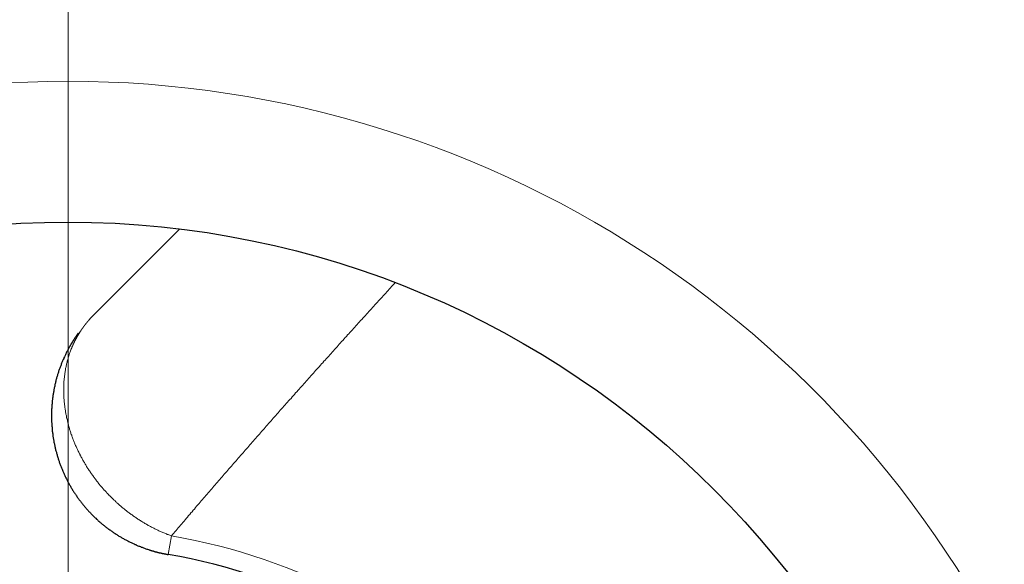
# Model space of a CAD drawing. Units: millimetres. Extents: x 3200 to 3620, y -1104 to -807.
# Drawn here: x 3405 to 3412, y -879 to -875 of the extents above; entities that cross this region are included whole.
import ezdxf

# ---------------------------------------------------------------- set-up
doc = ezdxf.new("R2010")
doc.units = ezdxf.units.MM
doc.linetypes.add('CENTER', pattern=[50.8, 31.75, -6.35, 6.35, -6.35])
doc.layers.get('0').update_dxf_attribs({"lineweight": 30})
for name, color, linetype, lineweight in [('中心线层', 6, 'CENTER', 18), ('切线层', 8, 'Continuous', 9), ('尺寸线层', 1, 'Continuous', 18)]:
    doc.layers.add(name, color=color, linetype=linetype, lineweight=lineweight)
doc.styles.get("Standard").update_dxf_attribs({"font": 'swisscl.ttf'})
doc.dimstyles.get("Standard").update_dxf_attribs({"dimtxt": 2.5, "dimasz": 2.5, "dimexe": 0.8, "dimexo": 0.1, "dimtad": 1, "dimdsep": 46, "dimlunit": 6, "dimtxsty": 'Standard', "dimcen": 2.5, "dimadec": 0, "dimazin": 0, "dimtm": 0.1, "dimtfac": 0.5, "dimtmove": 0, "dimatfit": 3, "dimfxl": 1.25, "dimtolj": 1, "dimarcsym": 0})

# ---------------------------------------------------------------- blocks, each defined once
blk = doc.blocks.new('*D91')
at = {"layer": 'DEFPOINTS', "color": 0}
for p in [(3432.4542, -833.1128), (3378.4542, -860.1164), (3432.4542, -906.1164)]:
    blk.add_point(p, dxfattribs=at)
at = {"layer": '尺寸线层', "color": 0, "lineweight": -2}
for p, q in [((3378.4542, -860.0164), (3378.4542, -832.3128)), ((3432.4542, -906.0164), (3432.4542, -832.3128)), ((3380.9542, -833.1128), (3429.9542, -833.1128))]:
    blk.add_line(p, q, dxfattribs=at)
at = {"layer": '尺寸线层', "color": 0}
for points in [[(3380.9542, -832.6961), (3380.9542, -833.5294), (3378.4542, -833.1128)], [(3429.9542, -832.6961), (3429.9542, -833.5294), (3432.4542, -833.1128)]]:
    blk.add_solid(points, dxfattribs=at)
at = {"layer": '尺寸线层', "color": 0, "insert": (3405.4542, -831.2329), "char_height": 2.5, "attachment_point": 5}
blk.add_mtext('\\A1;27', dxfattribs=at)
blk = doc.blocks.new('*D92')
at = {"layer": 'DEFPOINTS', "color": 0}
for p in [(3425.4542, -843.7073), (3385.4542, -851.5043), (3425.4542, -898.4527)]:
    blk.add_point(p, dxfattribs=at)
at = {"layer": '尺寸线层', "color": 0, "lineweight": -2}
for p, q in [((3385.4542, -851.4043), (3385.4542, -842.9073)), ((3425.4542, -898.3527), (3425.4542, -842.9073)), ((3387.9542, -843.7073), (3422.9542, -843.7073))]:
    blk.add_line(p, q, dxfattribs=at)
at = {"layer": '尺寸线层', "color": 0}
for points in [[(3387.9542, -843.2907), (3387.9542, -844.124), (3385.4542, -843.7073)], [(3422.9542, -843.2907), (3422.9542, -844.124), (3425.4542, -843.7073)]]:
    blk.add_solid(points, dxfattribs=at)
at = {"layer": '尺寸线层', "color": 0, "insert": (3405.4542, -841.802), "char_height": 2.5, "attachment_point": 5}
blk.add_mtext('\\A1;20±0.1', dxfattribs=at)

msp = doc.modelspace()

# ---------------------------------------------------------------- linework, layer by layer
for p, q in [((3405.6291, -877.2846), (3406.2486, -876.6651)), ((3405.6291, -877.2847), (3405.6172, -877.2969))]:
    msp.add_line(p, q)
for points in [[(3405.5272, -877.4043, 0), (3405.5262, -877.4053, 0), (3405.5262, -877.4063, 0), (3405.5252, -877.4073, 0), (3405.5242, -877.4083, 0), (3405.5242, -877.4093, 0), (3405.5232, -877.4103, 0), (3405.5222, -877.4113, 0), (3405.5222, -877.4123, 0), (3405.5212, -877.4123, 0), (3405.5202, -877.4133, 0), (3405.5202, -877.4143, 0), (3405.5192, -877.4153, 0), (3405.5182, -877.4163, 0), (3405.5182, -877.4173, 0), (3405.5172, -877.4183, 0), (3405.5162, -877.4193, 0), (3405.5162, -877.4203, 0), (3405.5152, -877.4213, 0), (3405.5152, -877.4223, 0), (3405.5142, -877.4233, 0), (3405.5132, -877.4233, 0), (3405.5132, -877.4243, 0), (3405.5122, -877.4253, 0), (3405.5112, -877.4263, 0), (3405.5112, -877.4273, 0), (3405.5102, -877.4283, 0), (3405.5092, -877.4293, 0), (3405.5092, -877.4303, 0), (3405.5082, -877.4313, 0), (3405.5082, -877.4323, 0), (3405.5072, -877.4333, 0), (3405.5062, -877.4343, 0), (3405.5062, -877.4353, 0), (3405.5052, -877.4363, 0), (3405.5042, -877.4363, 0), (3405.5042, -877.4373, 0), (3405.5032, -877.4383, 0), (3405.5032, -877.4393, 0), (3405.5022, -877.4403, 0), (3405.5012, -877.4413, 0), (3405.5012, -877.4423, 0), (3405.5002, -877.4433, 0), (3405.4992, -877.4443, 0), (3405.4992, -877.4453, 0), (3405.4982, -877.4463, 0), (3405.4982, -877.4473, 0), (3405.4972, -877.4483, 0), (3405.4962, -877.4493, 0), (3405.4962, -877.4503, 0), (3405.4952, -877.4513, 0), (3405.4952, -877.4523, 0), (3405.4942, -877.4523, 0), (3405.4932, -877.4533, 0), (3405.4932, -877.4543, 0), (3405.4922, -877.4553, 0), (3405.4922, -877.4563, 0), (3405.4912, -877.4573, 0), (3405.4902, -877.4583, 0), (3405.4902, -877.4593, 0), (3405.4892, -877.4603, 0), (3405.4892, -877.4613, 0), (3405.4882, -877.4623, 0), (3405.4872, -877.4633, 0), (3405.4872, -877.4643, 0), (3405.4862, -877.4653, 0), (3405.4862, -877.4663, 0), (3405.4852, -877.4673, 0), (3405.4842, -877.4683, 0), (3405.4842, -877.4693, 0), (3405.4832, -877.4703, 0), (3405.4832, -877.4713, 0), (3405.4822, -877.4723, 0), (3405.4822, -877.4723, 0), (3405.4812, -877.4733, 0), (3405.4802, -877.4743, 0), (3405.4802, -877.4753, 0), (3405.4792, -877.4763, 0), (3405.4792, -877.4773, 0), (3405.4782, -877.4783, 0), (3405.4772, -877.4793, 0), (3405.4772, -877.4803, 0), (3405.4762, -877.4813, 0), (3405.4762, -877.4823, 0), (3405.4752, -877.4833, 0), (3405.4752, -877.4843, 0), (3405.4742, -877.4853, 0), (3405.4732, -877.4863, 0), (3405.4732, -877.4873, 0), (3405.4722, -877.4883, 0), (3405.4722, -877.4893, 0), (3405.4712, -877.4903, 0), (3405.4712, -877.4913, 0), (3405.4702, -877.4923, 0), (3405.4702, -877.4933, 0), (3405.4692, -877.4943, 0), (3405.4682, -877.4953, 0), (3405.4682, -877.4963, 0), (3405.4672, -877.4973, 0), (3405.4672, -877.4983, 0), (3405.4662, -877.4993, 0), (3405.4662, -877.5003, 0), (3405.4652, -877.5013, 0), (3405.4652, -877.5023, 0), (3405.4642, -877.5033, 0), (3405.4632, -877.5043, 0), (3405.4632, -877.5053, 0), (3405.4622, -877.5063, 0), (3405.4622, -877.5063, 0), (3405.4612, -877.5073, 0), (3405.4612, -877.5083, 0), (3405.4602, -877.5093, 0), (3405.4602, -877.5103, 0), (3405.4592, -877.5113, 0), (3405.4592, -877.5123, 0), (3405.4582, -877.5133, 0), (3405.4572, -877.5143, 0), (3405.4572, -877.5153, 0), (3405.4562, -877.5163, 0), (3405.4562, -877.5173, 0), (3405.4552, -877.5183, 0), (3405.4552, -877.5193, 0), (3405.4542, -877.5203, 0), (3405.4542, -877.5213, 0), (3405.4532, -877.5223, 0), (3405.4532, -877.5233, 0), (3405.4522, -877.5243, 0), (3405.4522, -877.5253, 0)], [(3405.4522, -877.5253, 0), (3405.4492, -877.5313, 0), (3405.4462, -877.5363, 0), (3405.4432, -877.5413, 0), (3405.4412, -877.5473, 0), (3405.4382, -877.5523, 0), (3405.4352, -877.5583, 0), (3405.4332, -877.5633, 0), (3405.4302, -877.5693, 0), (3405.4282, -877.5743, 0), (3405.4252, -877.5803, 0), (3405.4232, -877.5853, 0), (3405.4202, -877.5913, 0), (3405.4182, -877.5963, 0), (3405.4152, -877.6023, 0), (3405.4132, -877.6083, 0), (3405.4112, -877.6133, 0), (3405.4082, -877.6193, 0), (3405.4062, -877.6253, 0), (3405.4042, -877.6303, 0), (3405.4022, -877.6363, 0), (3405.4002, -877.6423, 0), (3405.3972, -877.6473, 0), (3405.3952, -877.6533, 0), (3405.3932, -877.6593, 0), (3405.3912, -877.6643, 0), (3405.3892, -877.6703, 0), (3405.3872, -877.6763, 0), (3405.3862, -877.6823, 0), (3405.3842, -877.6883, 0), (3405.3822, -877.6933, 0), (3405.3802, -877.6993, 0), (3405.3782, -877.7053, 0), (3405.3772, -877.7113, 0), (3405.3752, -877.7173, 0), (3405.3732, -877.7233, 0), (3405.3722, -877.7283, 0), (3405.3702, -877.7343, 0), (3405.3682, -877.7403, 0), (3405.3672, -877.7463, 0), (3405.3652, -877.7523, 0), (3405.3642, -877.7583, 0), (3405.3632, -877.7643, 0), (3405.3612, -877.7703, 0), (3405.3602, -877.7763, 0), (3405.3592, -877.7823, 0), (3405.3572, -877.7883, 0), (3405.3562, -877.7943, 0), (3405.3552, -877.8003, 0), (3405.3542, -877.8063, 0), (3405.3532, -877.8113, 0), (3405.3522, -877.8173, 0), (3405.3512, -877.8233, 0), (3405.3502, -877.8293, 0), (3405.3492, -877.8353, 0), (3405.3482, -877.8413, 0), (3405.3472, -877.8483, 0), (3405.3462, -877.8543, 0), (3405.3452, -877.8603, 0), (3405.3442, -877.8663, 0), (3405.3442, -877.8723, 0), (3405.3432, -877.8783, 0), (3405.3422, -877.8843, 0), (3405.3422, -877.8903, 0), (3405.3412, -877.8963, 0), (3405.3402, -877.9023, 0), (3405.3402, -877.9083, 0), (3405.3392, -877.9143, 0), (3405.3392, -877.9203, 0), (3405.3382, -877.9263, 0), (3405.3382, -877.9323, 0), (3405.3382, -877.9383, 0), (3405.3372, -877.9443, 0), (3405.3372, -877.9503, 0), (3405.3372, -877.9563, 0), (3405.3372, -877.9633, 0), (3405.3372, -877.9693, 0), (3405.3362, -877.9753, 0), (3405.3362, -877.9813, 0), (3405.3362, -877.9873, 0), (3405.3362, -877.9933, 0), (3405.3362, -877.9993, 0), (3405.3362, -878.0053, 0), (3405.3372, -878.0113, 0), (3405.3372, -878.0173, 0), (3405.3372, -878.0233, 0), (3405.3372, -878.0293, 0), (3405.3372, -878.0363, 0), (3405.3382, -878.0423, 0), (3405.3382, -878.0483, 0), (3405.3382, -878.0543, 0), (3405.3392, -878.0603, 0), (3405.3392, -878.0663, 0), (3405.3402, -878.0723, 0), (3405.3402, -878.0783, 0), (3405.3412, -878.0843, 0), (3405.3412, -878.0903, 0), (3405.3422, -878.0963, 0), (3405.3422, -878.1023, 0), (3405.3432, -878.1083, 0), (3405.3442, -878.1143, 0), (3405.3452, -878.1203, 0), (3405.3452, -878.1263, 0), (3405.3462, -878.1323, 0), (3405.3472, -878.1383, 0), (3405.3482, -878.1443, 0), (3405.3492, -878.1503, 0), (3405.3502, -878.1563, 0), (3405.3512, -878.1623, 0), (3405.3522, -878.1683, 0), (3405.3532, -878.1743, 0), (3405.3542, -878.1803, 0), (3405.3552, -878.1863, 0), (3405.3572, -878.1923, 0), (3405.3582, -878.1983, 0), (3405.3592, -878.2043, 0), (3405.3612, -878.2103, 0), (3405.3622, -878.2163, 0), (3405.3632, -878.2223, 0), (3405.3652, -878.2283, 0), (3405.3662, -878.2343, 0), (3405.3682, -878.2403, 0), (3405.3692, -878.2463, 0), (3405.3712, -878.2513, 0), (3405.3722, -878.2573, 0), (3405.3742, -878.2633, 0), (3405.3762, -878.2693, 0), (3405.3772, -878.2753, 0), (3405.3792, -878.2813, 0), (3405.3812, -878.2873, 0), (3405.3832, -878.2923, 0), (3405.3842, -878.2983, 0), (3405.3862, -878.3043, 0), (3405.3882, -878.3103, 0), (3405.3902, -878.3153, 0), (3405.3922, -878.3213, 0), (3405.3942, -878.3273, 0), (3405.3962, -878.3333, 0), (3405.3982, -878.3383, 0), (3405.4002, -878.3443, 0), (3405.4032, -878.3503, 0), (3405.4052, -878.3553, 0), (3405.4072, -878.3613, 0), (3405.4092, -878.3673, 0), (3405.4122, -878.3723, 0), (3405.4142, -878.3783, 0), (3405.4162, -878.3843, 0), (3405.4192, -878.3893, 0), (3405.4212, -878.3953, 0), (3405.4242, -878.4003, 0), (3405.4262, -878.4063, 0), (3405.4292, -878.4113, 0), (3405.4312, -878.4173, 0), (3405.4342, -878.4223, 0), (3405.4372, -878.4283, 0), (3405.4392, -878.4333, 0), (3405.4422, -878.4393, 0), (3405.4452, -878.4443, 0), (3405.4472, -878.4503, 0), (3405.4502, -878.4553, 0), (3405.4532, -878.4603, 0), (3405.4562, -878.4663, 0), (3405.4592, -878.4713, 0), (3405.4622, -878.4773, 0), (3405.4652, -878.4823, 0), (3405.4682, -878.4873, 0), (3405.4712, -878.4923, 0), (3405.4742, -878.4983, 0), (3405.4772, -878.5033, 0), (3405.4802, -878.5083, 0), (3405.4832, -878.5133, 0), (3405.4862, -878.5193, 0), (3405.4902, -878.5243, 0), (3405.4932, -878.5293, 0), (3405.4962, -878.5343, 0), (3405.4992, -878.5393, 0), (3405.5032, -878.5443, 0), (3405.5062, -878.5493, 0), (3405.5102, -878.5543, 0), (3405.5132, -878.5593, 0), (3405.5162, -878.5643, 0), (3405.5202, -878.5693, 0), (3405.5242, -878.5743, 0), (3405.5272, -878.5793, 0), (3405.5312, -878.5843, 0), (3405.5342, -878.5893, 0), (3405.5382, -878.5943, 0), (3405.5422, -878.5993, 0), (3405.5452, -878.6033, 0), (3405.5492, -878.6083, 0), (3405.5532, -878.6133, 0), (3405.5572, -878.6183, 0), (3405.5602, -878.6233, 0), (3405.5642, -878.6273, 0), (3405.5682, -878.6323, 0), (3405.5722, -878.6373, 0), (3405.5762, -878.6413, 0), (3405.5802, -878.6463, 0), (3405.5842, -878.6503, 0), (3405.5882, -878.6553, 0), (3405.5922, -878.6603, 0), (3405.5962, -878.6643, 0), (3405.6002, -878.6693, 0), (3405.6042, -878.6733, 0), (3405.6092, -878.6773, 0), (3405.6132, -878.6823, 0), (3405.6172, -878.6863, 0), (3405.6212, -878.6913, 0), (3405.6252, -878.6953, 0), (3405.6302, -878.6993, 0), (3405.6342, -878.7043, 0), (3405.6382, -878.7083, 0), (3405.6432, -878.7123, 0), (3405.6472, -878.7163, 0), (3405.6522, -878.7203, 0), (3405.6562, -878.7253, 0), (3405.6602, -878.7293, 0), (3405.6652, -878.7333, 0), (3405.6692, -878.7373, 0), (3405.6742, -878.7413, 0), (3405.6792, -878.7453, 0), (3405.6832, -878.7493, 0), (3405.6882, -878.7533, 0), (3405.6922, -878.7573, 0), (3405.6972, -878.7613, 0), (3405.7022, -878.7653, 0), (3405.7072, -878.7683, 0), (3405.7112, -878.7723, 0), (3405.7162, -878.7763, 0), (3405.7212, -878.7803, 0), (3405.7262, -878.7843, 0), (3405.7302, -878.7873, 0), (3405.7352, -878.7913, 0), (3405.7402, -878.7953, 0), (3405.7452, -878.7983, 0), (3405.7502, -878.8023, 0), (3405.7552, -878.8053, 0), (3405.7602, -878.8093, 0), (3405.7652, -878.8123, 0), (3405.7702, -878.8163, 0), (3405.7752, -878.8193, 0), (3405.7802, -878.8233, 0), (3405.7852, -878.8263, 0), (3405.7902, -878.8293, 0), (3405.7952, -878.8333, 0), (3405.8002, -878.8363, 0), (3405.8062, -878.8393, 0), (3405.8112, -878.8423, 0), (3405.8162, -878.8463, 0), (3405.8212, -878.8493, 0), (3405.8262, -878.8523, 0), (3405.8322, -878.8553, 0), (3405.8372, -878.8583, 0), (3405.8422, -878.8613, 0), (3405.8482, -878.8643, 0), (3405.8532, -878.8673, 0), (3405.8582, -878.8703, 0), (3405.8642, -878.8733, 0), (3405.8692, -878.8763, 0), (3405.8742, -878.8783, 0), (3405.8802, -878.8813, 0), (3405.8852, -878.8843, 0), (3405.8912, -878.8873, 0), (3405.8962, -878.8893, 0), (3405.9022, -878.8923, 0), (3405.9072, -878.8953, 0), (3405.9132, -878.8973, 0), (3405.9182, -878.9003, 0), (3405.9242, -878.9023, 0), (3405.9292, -878.9053, 0), (3405.9352, -878.9073, 0), (3405.9402, -878.9103, 0), (3405.9462, -878.9123, 0), (3405.9512, -878.9153, 0), (3405.9572, -878.9173, 0), (3405.9632, -878.9193, 0), (3405.9682, -878.9213, 0), (3405.9742, -878.9243, 0), (3405.9802, -878.9263, 0), (3405.9852, -878.9283, 0), (3405.9912, -878.9303, 0), (3405.9972, -878.9323, 0), (3406.0032, -878.9343, 0), (3406.0082, -878.9363, 0), (3406.0142, -878.9383, 0), (3406.0202, -878.9403, 0), (3406.0252, -878.9423, 0), (3406.0312, -878.9443, 0)], [(3406.0312, -878.9443, 0), (3406.0322, -878.9443, 0), (3406.0332, -878.9453, 0), (3406.0342, -878.9453, 0), (3406.0352, -878.9453, 0), (3406.0362, -878.9463, 0), (3406.0382, -878.9463, 0), (3406.0392, -878.9463, 0), (3406.0402, -878.9473, 0), (3406.0412, -878.9473, 0), (3406.0422, -878.9473, 0), (3406.0432, -878.9483, 0), (3406.0442, -878.9483, 0), (3406.0452, -878.9483, 0), (3406.0462, -878.9483, 0), (3406.0472, -878.9493, 0), (3406.0482, -878.9493, 0), (3406.0492, -878.9493, 0), (3406.0502, -878.9503, 0), (3406.0512, -878.9503, 0), (3406.0522, -878.9503, 0), (3406.0532, -878.9513, 0), (3406.0542, -878.9513, 0), (3406.0552, -878.9513, 0), (3406.0562, -878.9523, 0), (3406.0572, -878.9523, 0), (3406.0592, -878.9523, 0), (3406.0602, -878.9523, 0), (3406.0612, -878.9533, 0), (3406.0622, -878.9533, 0), (3406.0632, -878.9533, 0), (3406.0642, -878.9543, 0), (3406.0652, -878.9543, 0), (3406.0662, -878.9543, 0), (3406.0672, -878.9553, 0), (3406.0682, -878.9553, 0), (3406.0692, -878.9553, 0), (3406.0702, -878.9553, 0), (3406.0712, -878.9563, 0), (3406.0722, -878.9563, 0), (3406.0732, -878.9563, 0), (3406.0742, -878.9573, 0), (3406.0752, -878.9573, 0), (3406.0762, -878.9573, 0), (3406.0782, -878.9573, 0), (3406.0792, -878.9583, 0), (3406.0802, -878.9583, 0), (3406.0812, -878.9583, 0), (3406.0822, -878.9593, 0), (3406.0832, -878.9593, 0), (3406.0842, -878.9593, 0), (3406.0852, -878.9593, 0), (3406.0862, -878.9603, 0), (3406.0872, -878.9603, 0), (3406.0882, -878.9603, 0), (3406.0892, -878.9613, 0), (3406.0902, -878.9613, 0), (3406.0912, -878.9613, 0), (3406.0922, -878.9613, 0), (3406.0932, -878.9623, 0), (3406.0952, -878.9623, 0), (3406.0962, -878.9623, 0), (3406.0972, -878.9623, 0), (3406.0982, -878.9633, 0), (3406.0992, -878.9633, 0), (3406.1002, -878.9633, 0), (3406.1012, -878.9633, 0), (3406.1022, -878.9643, 0), (3406.1032, -878.9643, 0), (3406.1042, -878.9643, 0), (3406.1052, -878.9643, 0), (3406.1062, -878.9653, 0), (3406.1072, -878.9653, 0), (3406.1082, -878.9653, 0), (3406.1092, -878.9653, 0), (3406.1102, -878.9663, 0), (3406.1122, -878.9663, 0), (3406.1132, -878.9663, 0), (3406.1142, -878.9663, 0), (3406.1152, -878.9673, 0), (3406.1162, -878.9673, 0), (3406.1172, -878.9673, 0), (3406.1182, -878.9673, 0), (3406.1192, -878.9683, 0), (3406.1202, -878.9683, 0), (3406.1212, -878.9683, 0), (3406.1222, -878.9683, 0), (3406.1232, -878.9693, 0), (3406.1242, -878.9693, 0), (3406.1252, -878.9693, 0), (3406.1272, -878.9693, 0), (3406.1282, -878.9693, 0), (3406.1292, -878.9703, 0), (3406.1302, -878.9703, 0), (3406.1312, -878.9703, 0), (3406.1322, -878.9703, 0), (3406.1332, -878.9713, 0), (3406.1342, -878.9713, 0), (3406.1352, -878.9713, 0), (3406.1362, -878.9713, 0), (3406.1372, -878.9713, 0), (3406.1382, -878.9723, 0), (3406.1392, -878.9723, 0), (3406.1412, -878.9723, 0), (3406.1422, -878.9723, 0), (3406.1432, -878.9733, 0), (3406.1442, -878.9733, 0), (3406.1452, -878.9733, 0), (3406.1462, -878.9733, 0), (3406.1472, -878.9733, 0), (3406.1482, -878.9743, 0), (3406.1492, -878.9743, 0), (3406.1502, -878.9743, 0), (3406.1512, -878.9743, 0), (3406.1522, -878.9743, 0), (3406.1532, -878.9753, 0), (3406.1542, -878.9753, 0), (3406.1562, -878.9753, 0), (3406.1572, -878.9753, 0), (3406.1582, -878.9753, 0), (3406.1592, -878.9763, 0), (3406.1602, -878.9763, 0), (3406.1612, -878.9763, 0), (3406.1622, -878.9763, 0), (3406.1632, -878.9763, 0), (3406.1642, -878.9773, 0), (3406.1652, -878.9773, 0), (3406.1662, -878.9773, 0)]]:
    msp.add_polyline3d(points)
for radius in [23.4, 6.5]:
    msp.add_circle((3405.4542, -883.1164), radius)
for radius, start, end in [(26, 329.16232, 112.85863), (19.5, 114.22385, 65.77615), (15.8, 140.13526, 79.47615), (4.2, 9.7654, 80.23459)]:
    msp.add_arc((3405.4542, -883.1164), radius, start, end)
at = {"layer": '中心线层'}
msp.add_line((3405.4542, -883.1164), (3405.4542, -846.7739), dxfattribs=at)
at = {"layer": '切线层'}
for p, q in [((3405.6172, -877.2969), (3405.6028, -877.3125)), ((3406.1666, -878.9773), (3406.1893, -878.8452))]:
    msp.add_line(p, q, dxfattribs=at)
for points in [[(3406.1892, -878.8453, 0), (3406.1972, -878.8353, 0), (3406.2052, -878.8263, 0), (3406.2132, -878.8163, 0), (3406.2222, -878.8073, 0), (3406.2302, -878.7973, 0), (3406.2382, -878.7873, 0), (3406.2462, -878.7783, 0), (3406.2542, -878.7683, 0), (3406.2622, -878.7593, 0), (3406.2702, -878.7493, 0), (3406.2792, -878.7403, 0), (3406.2872, -878.7303, 0), (3406.2952, -878.7203, 0), (3406.3032, -878.7113, 0), (3406.3112, -878.7013, 0), (3406.3192, -878.6923, 0), (3406.3282, -878.6823, 0), (3406.3362, -878.6733, 0), (3406.3442, -878.6633, 0), (3406.3522, -878.6543, 0), (3406.3602, -878.6443, 0), (3406.3682, -878.6343, 0), (3406.3772, -878.6253, 0), (3406.3852, -878.6153, 0), (3406.3932, -878.6063, 0), (3406.4012, -878.5963, 0), (3406.4092, -878.5873, 0), (3406.4182, -878.5773, 0), (3406.4262, -878.5683, 0), (3406.4342, -878.5583, 0), (3406.4422, -878.5493, 0), (3406.4502, -878.5393, 0), (3406.4592, -878.5303, 0), (3406.4672, -878.5203, 0), (3406.4752, -878.5113, 0), (3406.4832, -878.5013, 0), (3406.4912, -878.4913, 0), (3406.5002, -878.4823, 0), (3406.5082, -878.4723, 0), (3406.5162, -878.4633, 0), (3406.5242, -878.4533, 0), (3406.5332, -878.4443, 0), (3406.5412, -878.4343, 0), (3406.5492, -878.4253, 0), (3406.5572, -878.4153, 0), (3406.5652, -878.4063, 0), (3406.5742, -878.3963, 0), (3406.5822, -878.3873, 0), (3406.5902, -878.3773, 0), (3406.5982, -878.3683, 0), (3406.6072, -878.3583, 0), (3406.6152, -878.3493, 0), (3406.6232, -878.3403, 0), (3406.6312, -878.3303, 0), (3406.6402, -878.3213, 0), (3406.6482, -878.3113, 0), (3406.6562, -878.3023, 0), (3406.6642, -878.2923, 0), (3406.6732, -878.2833, 0), (3406.6812, -878.2733, 0), (3406.6892, -878.2643, 0), (3406.6982, -878.2543, 0), (3406.7062, -878.2453, 0), (3406.7142, -878.2353, 0), (3406.7222, -878.2263, 0), (3406.7312, -878.2163, 0), (3406.7392, -878.2073, 0), (3406.7472, -878.1983, 0), (3406.7562, -878.1883, 0), (3406.7642, -878.1793, 0), (3406.7722, -878.1693, 0), (3406.7802, -878.1603, 0), (3406.7892, -878.1503, 0), (3406.7972, -878.1413, 0), (3406.8052, -878.1313, 0), (3406.8142, -878.1223, 0), (3406.8222, -878.1133, 0), (3406.8302, -878.1033, 0), (3406.8392, -878.0943, 0), (3406.8472, -878.0843, 0), (3406.8552, -878.0753, 0), (3406.8632, -878.0653, 0), (3406.8722, -878.0563, 0), (3406.8802, -878.0463, 0), (3406.8882, -878.0373, 0), (3406.8972, -878.0283, 0), (3406.9052, -878.0183, 0), (3406.9132, -878.0093, 0), (3406.9222, -877.9993, 0), (3406.9302, -877.9903, 0), (3406.9382, -877.9813, 0), (3406.9472, -877.9713, 0), (3406.9552, -877.9623, 0), (3406.9632, -877.9523, 0), (3406.9722, -877.9433, 0), (3406.9802, -877.9343, 0), (3406.9882, -877.9243, 0), (3406.9972, -877.9153, 0), (3407.0052, -877.9053, 0), (3407.0132, -877.8963, 0), (3407.0222, -877.8863, 0), (3407.0302, -877.8773, 0), (3407.0392, -877.8683, 0), (3407.0472, -877.8583, 0), (3407.0552, -877.8493, 0), (3407.0642, -877.8403, 0), (3407.0722, -877.8303, 0), (3407.0802, -877.8213, 0), (3407.0892, -877.8113, 0), (3407.0972, -877.8023, 0), (3407.1052, -877.7933, 0), (3407.1142, -877.7833, 0), (3407.1222, -877.7743, 0), (3407.1312, -877.7643, 0), (3407.1392, -877.7553, 0), (3407.1472, -877.7463, 0), (3407.1562, -877.7363, 0), (3407.1642, -877.7273, 0), (3407.1722, -877.7183, 0), (3407.1812, -877.7083, 0), (3407.1892, -877.6993, 0), (3407.1982, -877.6903, 0), (3407.2062, -877.6803, 0), (3407.2142, -877.6713, 0), (3407.2232, -877.6613, 0), (3407.2312, -877.6523, 0), (3407.2402, -877.6433, 0), (3407.2482, -877.6333, 0), (3407.2562, -877.6243, 0), (3407.2652, -877.6153, 0), (3407.2732, -877.6053, 0), (3407.2822, -877.5963, 0), (3407.2902, -877.5873, 0), (3407.2982, -877.5773, 0), (3407.3072, -877.5683, 0), (3407.3152, -877.5593, 0), (3407.3242, -877.5493, 0), (3407.3322, -877.5403, 0), (3407.3402, -877.5303, 0), (3407.3492, -877.5213, 0), (3407.3572, -877.5123, 0), (3407.3662, -877.5023, 0), (3407.3742, -877.4933, 0), (3407.3822, -877.4843, 0), (3407.3912, -877.4743, 0), (3407.3992, -877.4653, 0), (3407.4082, -877.4563, 0), (3407.4162, -877.4463, 0), (3407.4252, -877.4373, 0), (3407.4332, -877.4283, 0), (3407.4412, -877.4183, 0), (3407.4502, -877.4093, 0), (3407.4582, -877.4003, 0), (3407.4672, -877.3913, 0), (3407.4752, -877.3813, 0), (3407.4842, -877.3723, 0), (3407.4922, -877.3633, 0), (3407.5002, -877.3533, 0), (3407.5092, -877.3443, 0), (3407.5172, -877.3353, 0), (3407.5262, -877.3253, 0), (3407.5342, -877.3163, 0), (3407.5432, -877.3073, 0), (3407.5512, -877.2973, 0), (3407.5602, -877.2883, 0), (3407.5682, -877.2793, 0), (3407.5762, -877.2693, 0), (3407.5852, -877.2603, 0), (3407.5932, -877.2513, 0), (3407.6022, -877.2423, 0), (3407.6102, -877.2323, 0), (3407.6192, -877.2233, 0), (3407.6272, -877.2143, 0), (3407.6362, -877.2043, 0), (3407.6442, -877.1953, 0), (3407.6532, -877.1863, 0), (3407.6612, -877.1763, 0), (3407.6702, -877.1673, 0), (3407.6782, -877.1583, 0), (3407.6872, -877.1493, 0), (3407.6952, -877.1393, 0), (3407.7032, -877.1303, 0), (3407.7122, -877.1213, 0), (3407.7202, -877.1113, 0), (3407.7292, -877.1023, 0), (3407.7372, -877.0933, 0), (3407.7462, -877.0843, 0), (3407.7542, -877.0743, 0), (3407.7632, -877.0653, 0), (3407.7712, -877.0563, 0), (3407.7802, -877.0463, 0)], [(3405.6032, -877.3123, 0), (3405.6022, -877.3133, 0), (3405.6022, -877.3143, 0), (3405.6012, -877.3143, 0), (3405.6002, -877.3153, 0), (3405.6002, -877.3153, 0), (3405.5992, -877.3163, 0), (3405.5992, -877.3173, 0), (3405.5982, -877.3173, 0), (3405.5982, -877.3183, 0), (3405.5972, -877.3183, 0), (3405.5972, -877.3193, 0), (3405.5962, -877.3203, 0), (3405.5962, -877.3203, 0), (3405.5952, -877.3213, 0), (3405.5942, -877.3223, 0), (3405.5942, -877.3223, 0), (3405.5932, -877.3233, 0), (3405.5932, -877.3233, 0), (3405.5922, -877.3243, 0), (3405.5922, -877.3253, 0), (3405.5912, -877.3253, 0), (3405.5912, -877.3263, 0), (3405.5902, -877.3273, 0), (3405.5902, -877.3273, 0), (3405.5892, -877.3283, 0), (3405.5892, -877.3293, 0), (3405.5882, -877.3293, 0), (3405.5882, -877.3303, 0), (3405.5872, -877.3303, 0), (3405.5872, -877.3313, 0), (3405.5862, -877.3323, 0), (3405.5862, -877.3323, 0), (3405.5852, -877.3333, 0), (3405.5842, -877.3343, 0), (3405.5842, -877.3343, 0), (3405.5832, -877.3353, 0), (3405.5832, -877.3363, 0), (3405.5822, -877.3363, 0), (3405.5822, -877.3373, 0), (3405.5812, -877.3373, 0), (3405.5812, -877.3383, 0), (3405.5802, -877.3393, 0), (3405.5802, -877.3393, 0), (3405.5792, -877.3403, 0), (3405.5792, -877.3413, 0), (3405.5782, -877.3413, 0), (3405.5782, -877.3423, 0), (3405.5772, -877.3433, 0), (3405.5772, -877.3433, 0), (3405.5762, -877.3443, 0), (3405.5762, -877.3453, 0), (3405.5752, -877.3453, 0), (3405.5752, -877.3463, 0), (3405.5742, -877.3463, 0), (3405.5742, -877.3473, 0), (3405.5732, -877.3483, 0), (3405.5732, -877.3483, 0), (3405.5722, -877.3493, 0), (3405.5722, -877.3503, 0), (3405.5712, -877.3503, 0), (3405.5712, -877.3513, 0), (3405.5702, -877.3523, 0), (3405.5702, -877.3523, 0), (3405.5692, -877.3533, 0), (3405.5692, -877.3543, 0), (3405.5682, -877.3543, 0), (3405.5682, -877.3553, 0), (3405.5672, -877.3563, 0), (3405.5672, -877.3563, 0), (3405.5662, -877.3573, 0), (3405.5662, -877.3583, 0), (3405.5652, -877.3583, 0), (3405.5652, -877.3593, 0), (3405.5642, -877.3603, 0), (3405.5642, -877.3603, 0), (3405.5632, -877.3613, 0), (3405.5632, -877.3623, 0), (3405.5622, -877.3623, 0), (3405.5622, -877.3633, 0), (3405.5612, -877.3643, 0), (3405.5612, -877.3643, 0), (3405.5602, -877.3653, 0), (3405.5602, -877.3663, 0), (3405.5592, -877.3663, 0), (3405.5592, -877.3673, 0), (3405.5582, -877.3683, 0), (3405.5582, -877.3683, 0), (3405.5582, -877.3693, 0), (3405.5572, -877.3703, 0), (3405.5572, -877.3703, 0), (3405.5562, -877.3713, 0), (3405.5562, -877.3723, 0), (3405.5552, -877.3723, 0), (3405.5552, -877.3733, 0), (3405.5542, -877.3743, 0), (3405.5542, -877.3743, 0), (3405.5532, -877.3753, 0), (3405.5532, -877.3763, 0), (3405.5522, -877.3763, 0), (3405.5522, -877.3773, 0), (3405.5512, -877.3783, 0), (3405.5512, -877.3783, 0), (3405.5502, -877.3793, 0), (3405.5502, -877.3803, 0), (3405.5502, -877.3803, 0), (3405.5492, -877.3813, 0), (3405.5492, -877.3823, 0), (3405.5482, -877.3823, 0), (3405.5482, -877.3833, 0), (3405.5472, -877.3843, 0), (3405.5472, -877.3853, 0), (3405.5462, -877.3853, 0), (3405.5462, -877.3863, 0), (3405.5452, -877.3873, 0), (3405.5452, -877.3873, 0), (3405.5442, -877.3883, 0), (3405.5442, -877.3893, 0), (3405.5442, -877.3893, 0), (3405.5432, -877.3903, 0), (3405.5432, -877.3913, 0), (3405.5422, -877.3913, 0), (3405.5422, -877.3923, 0), (3405.5412, -877.3933, 0), (3405.5412, -877.3933, 0), (3405.5402, -877.3943, 0), (3405.5402, -877.3953, 0), (3405.5402, -877.3953, 0)], [(3405.5402, -877.3953, 0), (3405.5392, -877.3963, 0), (3405.5382, -877.3973, 0), (3405.5382, -877.3983, 0), (3405.5372, -877.3993, 0), (3405.5362, -877.4003, 0), (3405.5362, -877.4013, 0), (3405.5352, -877.4023, 0), (3405.5352, -877.4033, 0), (3405.5342, -877.4043, 0), (3405.5332, -877.4053, 0), (3405.5332, -877.4063, 0), (3405.5322, -877.4073, 0), (3405.5322, -877.4083, 0), (3405.5312, -877.4093, 0), (3405.5302, -877.4103, 0), (3405.5302, -877.4113, 0), (3405.5292, -877.4123, 0), (3405.5292, -877.4133, 0), (3405.5282, -877.4143, 0), (3405.5282, -877.4153, 0), (3405.5272, -877.4163, 0), (3405.5262, -877.4173, 0), (3405.5262, -877.4183, 0), (3405.5252, -877.4193, 0), (3405.5252, -877.4203, 0), (3405.5242, -877.4213, 0), (3405.5232, -877.4223, 0), (3405.5232, -877.4233, 0), (3405.5222, -877.4243, 0), (3405.5222, -877.4253, 0), (3405.5212, -877.4263, 0), (3405.5212, -877.4273, 0), (3405.5202, -877.4283, 0), (3405.5192, -877.4293, 0), (3405.5192, -877.4303, 0), (3405.5182, -877.4313, 0), (3405.5182, -877.4323, 0), (3405.5172, -877.4333, 0), (3405.5172, -877.4343, 0), (3405.5162, -877.4353, 0), (3405.5162, -877.4363, 0), (3405.5152, -877.4373, 0), (3405.5142, -877.4383, 0), (3405.5142, -877.4393, 0), (3405.5132, -877.4403, 0), (3405.5132, -877.4413, 0), (3405.5122, -877.4423, 0), (3405.5122, -877.4433, 0), (3405.5112, -877.4443, 0), (3405.5112, -877.4453, 0), (3405.5102, -877.4463, 0), (3405.5102, -877.4473, 0), (3405.5092, -877.4483, 0), (3405.5082, -877.4493, 0), (3405.5082, -877.4503, 0), (3405.5072, -877.4513, 0), (3405.5072, -877.4523, 0), (3405.5062, -877.4533, 0), (3405.5062, -877.4543, 0), (3405.5052, -877.4553, 0), (3405.5052, -877.4563, 0), (3405.5042, -877.4573, 0), (3405.5042, -877.4583, 0), (3405.5032, -877.4593, 0), (3405.5032, -877.4603, 0), (3405.5022, -877.4613, 0), (3405.5022, -877.4623, 0), (3405.5012, -877.4633, 0), (3405.5012, -877.4643, 0), (3405.5002, -877.4653, 0), (3405.5002, -877.4663, 0), (3405.4992, -877.4673, 0), (3405.4992, -877.4683, 0), (3405.4982, -877.4693, 0), (3405.4982, -877.4703, 0), (3405.4972, -877.4713, 0), (3405.4972, -877.4723, 0), (3405.4962, -877.4733, 0), (3405.4962, -877.4743, 0), (3405.4952, -877.4753, 0), (3405.4952, -877.4763, 0), (3405.4942, -877.4773, 0), (3405.4942, -877.4783, 0), (3405.4932, -877.4793, 0), (3405.4932, -877.4803, 0), (3405.4922, -877.4813, 0), (3405.4922, -877.4823, 0), (3405.4912, -877.4833, 0), (3405.4912, -877.4853, 0), (3405.4902, -877.4863, 0), (3405.4902, -877.4873, 0), (3405.4892, -877.4883, 0), (3405.4892, -877.4893, 0), (3405.4892, -877.4903, 0), (3405.4882, -877.4913, 0), (3405.4882, -877.4923, 0), (3405.4872, -877.4933, 0), (3405.4872, -877.4943, 0), (3405.4862, -877.4953, 0), (3405.4862, -877.4963, 0), (3405.4852, -877.4973, 0), (3405.4852, -877.4983, 0), (3405.4842, -877.4993, 0), (3405.4842, -877.5003, 0), (3405.4832, -877.5013, 0), (3405.4832, -877.5023, 0), (3405.4832, -877.5033, 0), (3405.4822, -877.5043, 0), (3405.4822, -877.5053, 0), (3405.4812, -877.5063, 0), (3405.4812, -877.5083, 0), (3405.4802, -877.5093, 0), (3405.4802, -877.5103, 0), (3405.4802, -877.5113, 0), (3405.4792, -877.5123, 0), (3405.4792, -877.5133, 0), (3405.4782, -877.5143, 0), (3405.4782, -877.5153, 0), (3405.4772, -877.5163, 0), (3405.4772, -877.5173, 0), (3405.4772, -877.5183, 0), (3405.4762, -877.5193, 0), (3405.4762, -877.5203, 0), (3405.4752, -877.5213, 0), (3405.4752, -877.5223, 0), (3405.4742, -877.5233, 0), (3405.4742, -877.5243, 0)], [(3405.4742, -877.5243, 0), (3405.4722, -877.5313, 0), (3405.4702, -877.5373, 0), (3405.4672, -877.5433, 0), (3405.4652, -877.5493, 0), (3405.4632, -877.5553, 0), (3405.4612, -877.5613, 0), (3405.4592, -877.5673, 0), (3405.4572, -877.5733, 0), (3405.4552, -877.5803, 0), (3405.4542, -877.5863, 0), (3405.4522, -877.5923, 0), (3405.4502, -877.5983, 0), (3405.4482, -877.6053, 0), (3405.4472, -877.6113, 0), (3405.4452, -877.6173, 0), (3405.4442, -877.6243, 0), (3405.4422, -877.6303, 0), (3405.4412, -877.6363, 0), (3405.4402, -877.6433, 0), (3405.4382, -877.6493, 0), (3405.4372, -877.6563, 0), (3405.4362, -877.6623, 0), (3405.4352, -877.6683, 0), (3405.4342, -877.6753, 0), (3405.4332, -877.6813, 0), (3405.4322, -877.6883, 0), (3405.4312, -877.6943, 0), (3405.4302, -877.7013, 0), (3405.4292, -877.7073, 0), (3405.4282, -877.7143, 0), (3405.4282, -877.7203, 0), (3405.4272, -877.7273, 0), (3405.4262, -877.7333, 0), (3405.4262, -877.7403, 0), (3405.4252, -877.7463, 0), (3405.4252, -877.7533, 0), (3405.4252, -877.7593, 0), (3405.4242, -877.7663, 0), (3405.4242, -877.7723, 0), (3405.4242, -877.7793, 0), (3405.4232, -877.7853, 0), (3405.4232, -877.7923, 0), (3405.4232, -877.7983, 0), (3405.4232, -877.8053, 0), (3405.4232, -877.8113, 0), (3405.4232, -877.8183, 0), (3405.4232, -877.8243, 0), (3405.4232, -877.8313, 0), (3405.4242, -877.8383, 0), (3405.4242, -877.8443, 0), (3405.4242, -877.8513, 0), (3405.4242, -877.8573, 0), (3405.4252, -877.8643, 0), (3405.4252, -877.8703, 0), (3405.4262, -877.8773, 0), (3405.4262, -877.8833, 0), (3405.4272, -877.8903, 0), (3405.4272, -877.8963, 0), (3405.4282, -877.9023, 0), (3405.4292, -877.9093, 0), (3405.4292, -877.9153, 0), (3405.4302, -877.9223, 0), (3405.4312, -877.9283, 0), (3405.4322, -877.9353, 0), (3405.4332, -877.9413, 0), (3405.4342, -877.9483, 0), (3405.4352, -877.9543, 0), (3405.4362, -877.9603, 0), (3405.4372, -877.9673, 0), (3405.4382, -877.9733, 0), (3405.4392, -877.9803, 0), (3405.4402, -877.9863, 0), (3405.4422, -877.9923, 0), (3405.4432, -877.9993, 0), (3405.4442, -878.0053, 0), (3405.4462, -878.0123, 0), (3405.4472, -878.0183, 0), (3405.4492, -878.0243, 0), (3405.4502, -878.0313, 0), (3405.4522, -878.0373, 0), (3405.4532, -878.0433, 0), (3405.4552, -878.0493, 0), (3405.4572, -878.0563, 0), (3405.4582, -878.0623, 0), (3405.4602, -878.0683, 0), (3405.4622, -878.0743, 0), (3405.4642, -878.0813, 0), (3405.4652, -878.0873, 0), (3405.4672, -878.0933, 0), (3405.4692, -878.0993, 0), (3405.4712, -878.1063, 0), (3405.4732, -878.1123, 0), (3405.4752, -878.1183, 0), (3405.4772, -878.1243, 0), (3405.4802, -878.1303, 0), (3405.4822, -878.1363, 0), (3405.4842, -878.1423, 0), (3405.4862, -878.1493, 0), (3405.4892, -878.1553, 0), (3405.4912, -878.1613, 0), (3405.4932, -878.1673, 0), (3405.4962, -878.1733, 0), (3405.4982, -878.1793, 0), (3405.5002, -878.1853, 0), (3405.5032, -878.1913, 0), (3405.5052, -878.1973, 0), (3405.5082, -878.2033, 0), (3405.5112, -878.2093, 0), (3405.5132, -878.2153, 0), (3405.5162, -878.2213, 0), (3405.5192, -878.2273, 0), (3405.5212, -878.2323, 0), (3405.5242, -878.2383, 0), (3405.5272, -878.2443, 0), (3405.5302, -878.2503, 0), (3405.5332, -878.2563, 0), (3405.5362, -878.2623, 0), (3405.5392, -878.2673, 0), (3405.5412, -878.2733, 0), (3405.5442, -878.2793, 0), (3405.5482, -878.2853, 0), (3405.5512, -878.2903, 0), (3405.5542, -878.2963, 0), (3405.5572, -878.3023, 0), (3405.5602, -878.3083, 0), (3405.5632, -878.3133, 0), (3405.5662, -878.3193, 0), (3405.5702, -878.3243, 0), (3405.5732, -878.3303, 0), (3405.5762, -878.3363, 0), (3405.5802, -878.3413, 0), (3405.5832, -878.3473, 0), (3405.5862, -878.3523, 0), (3405.5902, -878.3583, 0), (3405.5932, -878.3633, 0), (3405.5972, -878.3693, 0), (3405.6002, -878.3743, 0), (3405.6042, -878.3803, 0), (3405.6082, -878.3853, 0), (3405.6112, -878.3903, 0), (3405.6152, -878.3963, 0), (3405.6192, -878.4013, 0), (3405.6222, -878.4073, 0), (3405.6262, -878.4123, 0), (3405.6302, -878.4173, 0), (3405.6342, -878.4223, 0), (3405.6372, -878.4283, 0), (3405.6412, -878.4333, 0), (3405.6452, -878.4383, 0), (3405.6492, -878.4433, 0), (3405.6532, -878.4483, 0), (3405.6572, -878.4543, 0), (3405.6612, -878.4593, 0), (3405.6652, -878.4643, 0), (3405.6692, -878.4693, 0), (3405.6732, -878.4743, 0), (3405.6772, -878.4793, 0), (3405.6812, -878.4843, 0), (3405.6852, -878.4893, 0), (3405.6902, -878.4943, 0), (3405.6942, -878.4993, 0), (3405.6982, -878.5043, 0), (3405.7022, -878.5093, 0), (3405.7072, -878.5143, 0), (3405.7112, -878.5193, 0), (3405.7152, -878.5233, 0), (3405.7202, -878.5283, 0), (3405.7242, -878.5333, 0), (3405.7282, -878.5383, 0), (3405.7332, -878.5423, 0), (3405.7372, -878.5473, 0), (3405.7422, -878.5523, 0), (3405.7462, -878.5573, 0), (3405.7512, -878.5613, 0), (3405.7552, -878.5663, 0), (3405.7602, -878.5703, 0), (3405.7652, -878.5753, 0), (3405.7692, -878.5803, 0), (3405.7742, -878.5843, 0), (3405.7792, -878.5893, 0), (3405.7832, -878.5933, 0), (3405.7882, -878.5973, 0), (3405.7932, -878.6023, 0), (3405.7982, -878.6063, 0), (3405.8022, -878.6113, 0), (3405.8072, -878.6153, 0), (3405.8122, -878.6193, 0), (3405.8172, -878.6243, 0), (3405.8222, -878.6283, 0), (3405.8272, -878.6323, 0), (3405.8322, -878.6363, 0), (3405.8372, -878.6413, 0), (3405.8422, -878.6453, 0), (3405.8472, -878.6493, 0), (3405.8522, -878.6533, 0), (3405.8572, -878.6573, 0), (3405.8622, -878.6613, 0), (3405.8672, -878.6653, 0), (3405.8722, -878.6693, 0), (3405.8772, -878.6733, 0), (3405.8822, -878.6773, 0), (3405.8882, -878.6813, 0), (3405.8932, -878.6853, 0), (3405.8982, -878.6893, 0), (3405.9032, -878.6933, 0), (3405.9092, -878.6963, 0), (3405.9142, -878.7003, 0), (3405.9192, -878.7043, 0), (3405.9252, -878.7083, 0), (3405.9302, -878.7113, 0), (3405.9352, -878.7153, 0), (3405.9412, -878.7193, 0), (3405.9462, -878.7223, 0), (3405.9512, -878.7263, 0), (3405.9572, -878.7293, 0), (3405.9622, -878.7333, 0), (3405.9682, -878.7363, 0), (3405.9732, -878.7403, 0), (3405.9792, -878.7433, 0), (3405.9852, -878.7473, 0), (3405.9902, -878.7503, 0), (3405.9962, -878.7533, 0), (3406.0012, -878.7573, 0), (3406.0072, -878.7603, 0), (3406.0132, -878.7633, 0), (3406.0182, -878.7663, 0), (3406.0242, -878.7703, 0), (3406.0302, -878.7733, 0), (3406.0352, -878.7763, 0), (3406.0412, -878.7793, 0), (3406.0472, -878.7823, 0), (3406.0522, -878.7853, 0), (3406.0582, -878.7883, 0), (3406.0642, -878.7913, 0), (3406.0702, -878.7943, 0), (3406.0762, -878.7973, 0), (3406.0822, -878.8003, 0), (3406.0872, -878.8023, 0), (3406.0932, -878.8053, 0), (3406.0992, -878.8083, 0), (3406.1052, -878.8113, 0), (3406.1112, -878.8133, 0), (3406.1172, -878.8163, 0), (3406.1232, -878.8193, 0), (3406.1292, -878.8213, 0), (3406.1352, -878.8243, 0), (3406.1412, -878.8263, 0), (3406.1472, -878.8293, 0), (3406.1532, -878.8313, 0), (3406.1592, -878.8343, 0), (3406.1652, -878.8363, 0), (3406.1712, -878.8383, 0), (3406.1772, -878.8403, 0), (3406.1832, -878.8433, 0), (3406.1892, -878.8453, 0)]]:
    msp.add_polyline3d(points, dxfattribs=at)
msp.add_circle((3405.4542, -883.1164), 23.2465, dxfattribs=at)
for radius, start, end in [(21.1164, 120, 60), (14.8, 99.14878, 80.85122), (7.5, 21.73761, 158.26239), (4.334, 9.76558, 80.23442)]:
    msp.add_arc((3405.4542, -883.1164), radius, start, end, dxfattribs=at)

# ---------------------------------------------------------------- dimensions: what is measured, and where the dimension line sits
at = {"layer": '尺寸线层'}
dim = msp.add_linear_dim(base=(3432.4542, -833.1128), p1=(3378.4542, -860.1164), p2=(3432.4542, -906.1164), dimstyle='STANDARD', override={"dimlfac": 0.5, "dimlunit": 2, "dimcen": -1, "dimtfac": 0.7, "dimatfit": 1, "dimarcsym": 2}, dxfattribs=at)
dim.commit()
dim.dimension.update_dxf_attribs({"geometry": '*D91', "text_midpoint": (3405.4542, -833.1128), "dimtype": 160})
dim = msp.add_linear_dim(base=(3425.4542, -843.7073), p1=(3385.4542, -851.5043), p2=(3425.4542, -898.4527), dimstyle='STANDARD', override={"dimlfac": 0.5, "dimlunit": 2, "dimcen": -1, "dimtol": 1, "dimtp": 0.1, "dimtfac": 1, "dimatfit": 1, "dimarcsym": 2}, dxfattribs=at)
dim.commit()
dim.dimension.update_dxf_attribs({"geometry": '*D92', "text_midpoint": (3405.4542, -841.802)})

doc.saveas('drawing.dxf')
